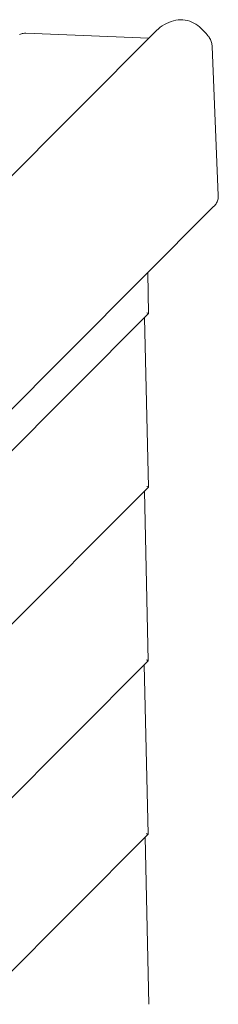
# Model space of a CAD drawing. Units: millimetres. Extents: x 35882 to 50869, y -23894 to -11602.
# Drawn here: x 42959 to 43092, y -13977 to -13318 of the extents above; entities that cross this region are included whole.
import ezdxf

# ---------------------------------------------------------------- set-up
doc = ezdxf.new("R2010")
doc.units = ezdxf.units.MM
doc.header["$LTSCALE"] = 0.2
doc.layers.add('HAGS-Plan', color=7, linetype='Continuous')

msp = doc.modelspace()

# ---------------------------------------------------------------- linework, layer by layer
at = {"layer": 'HAGS-Plan', "lineweight": 0}
for p, q in [((43079.86, -13322.69), (43084.33, -13327.16)), ((41767, -14608.8), (43050.93, -13324.87)), ((42963.24, -13326.66), (43045.74, -13330.06)), ((43092.34, -13435.4), (43088.22, -13335.63)), ((41884.91, -14647.07), (43089.19, -13442.78)), ((43045.61, -13514.39), (43044.98, -13487)), ((43045.61, -13514.39), (41956.52, -14603.48)), ((43045.49, -13630.59), (43042.87, -13517.13)), ((43045.49, -13630.59), (42072.72, -14603.37)), ((43045.38, -13746.79), (43042.75, -13633.33)), ((43045.38, -13746.79), (42188.92, -14603.25)), ((43045.26, -13862.99), (43042.63, -13749.53)), ((43045.26, -13862.99), (42305.11, -14603.13)), ((43045.8, -13976.83), (43043.22, -13865.03))]:
    msp.add_line(p, q, dxfattribs=at)
msp.add_ellipse((43087.01, -13437.4), major_axis=(4.5, -2.19), ratio=0.000004, start_param=0, end_param=0.000038, dxfattribs=at)
for points, knots in [([(43050.93, -13324.87), (43052.49, -13323.31), (43054.25, -13321.95), (43058.05, -13319.75), (43060.08, -13318.91), (43064.27, -13317.84), (43066.42, -13317.62), (43070.66, -13317.87), (43072.74, -13318.35), (43076.52, -13319.98), (43078.21, -13321.1), (43079.72, -13322.55), (43079.79, -13322.62), (43079.86, -13322.69)], [1.570796, 1.570796, 1.570796, 1.570796, 1.884956, 1.884956, 2.199115, 2.199115, 2.513274, 2.513274, 2.827433, 2.827433, 3.127329, 3.127329, 3.141593, 3.141593, 3.141593, 3.141593]), ([(42959.05, -13327.49), (42959.81, -13327.12), (42960.63, -13326.88), (42962.04, -13326.67), (42962.63, -13326.64), (42963.22, -13326.66)], [0, 0, 0, 0, 2.55538, 2.55538, 4.344633, 4.344633, 4.344633, 4.344633]), ([(43084.33, -13327.16), (43084.37, -13327.2), (43084.41, -13327.24), (43084.49, -13327.32), (43084.53, -13327.36), (43084.6, -13327.44), (43084.64, -13327.48), (43084.72, -13327.57), (43084.76, -13327.61), (43084.84, -13327.69), (43084.88, -13327.73), (43084.91, -13327.78)], [3.14159265, 3.14159265, 3.14159265, 3.14159265, 3.15010874, 3.15010874, 3.15862482, 3.15862482, 3.1671409, 3.1671409, 3.17565699, 3.17565699, 3.18417307, 3.18417307, 3.18417307, 3.18417307]), ([(43084.91, -13327.78), (43085.61, -13328.55), (43086.21, -13329.38), (43087.19, -13331.12), (43087.57, -13332.05), (43088.06, -13333.86), (43088.19, -13334.75), (43088.22, -13335.63)], [0, 0, 0, 0, 3.481159, 3.481159, 7.051338, 7.051338, 10.329615, 10.329615, 10.329615, 10.329615]), ([(43091.51, -13439.59), (43091.1, -13440.42), (43090.58, -13441.21), (43089.73, -13442.22), (43089.47, -13442.51), (43089.19, -13442.78)], [0, 0, 0, 0, 2.833011, 2.833011, 3.991686, 3.991686, 3.991686, 3.991686]), ([(43092.34, -13435.43), (43092.37, -13436.36), (43092.27, -13437.31), (43091.89, -13438.69), (43091.72, -13439.15), (43091.51, -13439.59)], [0.025071, 0.025071, 0.025071, 0.025071, 2.880973, 2.880973, 4.36861, 4.36861, 4.36861, 4.36861]), ([(43045.61, -13514.39), (43045.61, -13514.39), (43045.57, -13514.37), (43045.41, -13514.31), (43045.26, -13514.26), (43044.89, -13514.1), (43044.66, -13514), (43044.43, -13513.88)], [1.3523615, 1.3523615, 1.3523615, 1.3523615, 1.4308777, 1.4308777, 1.5262936, 1.5262936, 1.6217094, 1.6217094, 1.6217094, 1.6217094]), ([(43045.49, -13630.59), (43045.5, -13630.59), (43045.45, -13630.57), (43045.29, -13630.51), (43045.15, -13630.46), (43044.77, -13630.3), (43044.54, -13630.2), (43044.31, -13630.08)], [1.3523615, 1.3523615, 1.3523615, 1.3523615, 1.4308777, 1.4308777, 1.5262936, 1.5262936, 1.6217094, 1.6217094, 1.6217094, 1.6217094]), ([(43045.38, -13746.79), (43045.38, -13746.78), (43045.33, -13746.77), (43045.16, -13746.71), (43045.01, -13746.65), (43044.64, -13746.49), (43044.42, -13746.39), (43044.19, -13746.28)], [1.3510104, 1.3510104, 1.3510104, 1.3510104, 1.4342476, 1.4342476, 1.5272336, 1.5272336, 1.6202195, 1.6202195, 1.6202195, 1.6202195]), ([(43045.26, -13862.99), (43045.26, -13862.98), (43045.21, -13862.97), (43045.04, -13862.9), (43044.9, -13862.85), (43044.53, -13862.69), (43044.3, -13862.59), (43044.08, -13862.48)], [1.3510104, 1.3510104, 1.3510104, 1.3510104, 1.4342476, 1.4342476, 1.5272336, 1.5272336, 1.6202195, 1.6202195, 1.6202195, 1.6202195])]:
    msp.add_open_spline(points, degree=3, knots=knots, dxfattribs=at)
msp.add_open_spline([(43088.22, -13335.63), (43088.22, -13335.63), (43088.22, -13335.63), (43088.22, -13335.63)], degree=3, dxfattribs=at)

doc.saveas('drawing.dxf')
